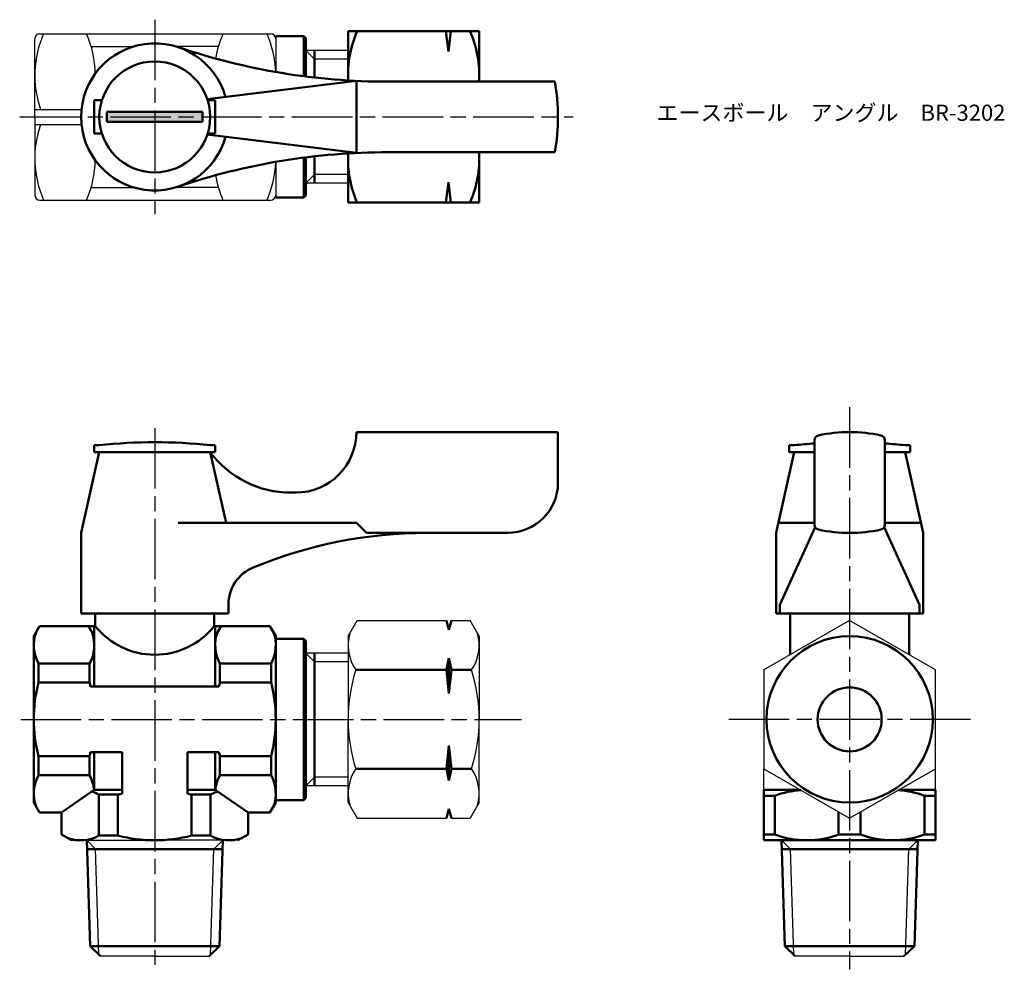
# Model space of a CAD drawing. Units: millimetres. Extents: x 114.2 to 211.8, y 126.5 to 220.8.
import ezdxf

# ---------------------------------------------------------------- set-up
doc = ezdxf.new("R2010")
doc.units = ezdxf.units.MM
doc.header["$LTSCALE"] = 0.5
doc.linetypes.add('AM_ISO08W050', pattern=[18, 12, -1.5, 3, -1.5])
for name, color, linetype, lineweight in [('AM_0', 7, 'Continuous', 50), ('AM_4', 3, 'Continuous', 25), ('AM_7', 4, 'AM_ISO08W050', 25), ('AM_8', 1, 'Continuous', 25)]:
    doc.layers.add(name, color=color, linetype=linetype, lineweight=lineweight)
doc.styles.get("Standard").update_dxf_attribs({"font": 'ISOCP.SHX', "bigfont": 'EXTFONT.SHX'})

msp = doc.modelspace()

# ---------------------------------------------------------------- hatches: boundary and pattern name
at = {"layer": 'AM_8'}
msp.add_hatch(color=256, dxfattribs=at).paths.add_polyline_path([(122.815, 210.626), (132.315, 210.626), (132.315, 211.626), (122.815, 211.626)])

# ---------------------------------------------------------------- linework, layer by layer
for p, q in [((115.665, 211.126), (115.665, 218.876)), ((116.165, 219.376), (127.565, 219.376)), ((127.565, 219.376), (139.065, 219.376)), ((139.565, 219.126), (139.565, 217.326)), ((139.565, 218.876), (139.565, 215.586)), ((121.254, 218.126), (125.494, 218.126)), ((133.876, 218.126), (129.636, 218.126)), ((146.746, 217.705), (142.565, 217.705)), ((115.665, 211.876), (120.304, 211.876)), ((115.665, 211.126), (115.665, 203.376)), ((115.665, 210.376), (120.304, 210.376)), ((139.565, 206.666), (139.565, 203.376)), ((139.565, 204.926), (139.565, 203.126)), ((146.746, 204.548), (142.565, 204.548)), ((121.254, 204.126), (125.494, 204.126)), ((133.876, 204.126), (129.636, 204.126)), ((116.165, 202.876), (127.565, 202.876)), ((127.565, 202.876), (139.065, 202.876)), ((146.746, 159.603), (147.65, 161.168)), ((147.65, 161.168), (156.496, 161.168)), ((156.996, 161.168), (158.842, 161.168)), ((159.746, 159.603), (158.842, 161.168)), ((139.565, 159.353), (139.565, 143.353)), ((146.746, 159.603), (146.746, 151.353)), ((159.746, 159.603), (159.746, 151.353)), ((146.746, 157.932), (142.565, 157.932)), ((146.746, 143.103), (146.746, 151.353)), ((159.746, 143.103), (159.746, 151.353)), ((188, 144.353), (188, 146.446)), ((205, 144.353), (205, 146.446)), ((146.746, 144.775), (142.565, 144.775)), ((146.746, 143.103), (147.65, 141.538)), ((159.746, 143.103), (158.842, 141.538)), ((147.65, 141.538), (156.496, 141.538)), ((156.996, 141.538), (158.842, 141.538)), ((119.315, 139.353), (127.565, 139.353)), ((135.815, 139.353), (127.565, 139.353)), ((127.565, 127.853), (122.174, 127.853)), ((127.565, 127.853), (132.956, 127.853)), ((196.5, 127.853), (191.109, 127.853)), ((196.5, 127.853), (201.89, 127.853))]:
    msp.add_line(p, q)
msp.add_lwpolyline([(188, 146.446), (196.5, 141.538), (205, 146.446), (205, 156.261), (196.5, 161.168), (188, 156.261)], close=True)
for centre, radius, start, end in [((125.922, 215.251), 10.257, 156.28642, 199.21076), ((116.165, 218.876), 0.5, 90, 180), ((111.408, 215.251), 10.257, 0.96006, 23.71358), ((143.722, 215.251), 10.257, 156.28642, 170.66746), ((129.308, 215.251), 10.257, 1.87784, 23.71358), ((139.065, 218.876), 0.5, 0, 90), ((125.922, 207.001), 10.257, 160.78924, 203.71358), ((111.408, 207.001), 10.257, 336.28642, 359.03994), ((129.308, 207.001), 10.257, 336.28642, 358.12216), ((143.722, 207.001), 10.257, 189.33254, 203.71358), ((116.165, 203.376), 0.5, 180, 270), ((139.065, 203.376), 0.5, 270, 0), ((151.091, 158.714), 4.345, 164.46408, 214.38425), ((155.401, 158.714), 4.345, 325.61575, 15.53592), ((162.987, 151.353), 16.241, 162.41205, 180), ((143.505, 151.353), 16.241, 0, 17.58795), ((162.987, 151.353), 16.241, 180, 197.58795), ((143.505, 151.353), 16.241, 342.41205, 0), ((151.091, 143.992), 4.345, 145.61575, 195.53592), ((155.401, 143.992), 4.345, 344.46408, 34.38425)]:
    msp.add_arc(centre, radius, start, end)
at = {"layer": 'AM_0'}
for p, q in [((139.56, 219.126), (142.36, 219.126)), ((142.365, 219.126), (142.365, 215.162)), ((142.565, 218.926), (142.365, 219.126)), ((142.565, 218.926), (142.565, 215.137)), ((146.746, 219.626), (146.746, 214.746)), ((159.746, 219.626), (146.746, 219.626)), ((156.442, 219.626), (156.692, 217.608)), ((156.692, 217.608), (156.942, 219.626)), ((159.746, 214.626), (159.746, 219.626)), ((143.421, 215.035), (143.421, 217.705)), ((147.565, 214.702), (132.779, 212.876)), ((147.565, 214.702), (147.565, 207.551)), ((167.257, 214.626), (150.696, 214.626)), ((121.565, 211.126), (121.565, 212.776)), ((121.565, 212.776), (122.318, 212.776)), ((133.565, 212.776), (132.812, 212.776)), ((133.565, 211.126), (133.565, 212.776)), ((121.565, 211.126), (121.565, 209.476)), ((127.565, 211.626), (122.815, 211.626)), ((122.815, 211.626), (122.815, 211.126)), ((122.815, 210.626), (122.815, 211.126)), ((127.565, 211.626), (132.315, 211.626)), ((132.315, 211.626), (132.315, 211.126)), ((132.315, 210.626), (132.315, 211.126)), ((133.565, 211.126), (133.565, 209.476)), ((127.565, 210.626), (122.815, 210.626)), ((127.565, 210.626), (132.315, 210.626)), ((121.565, 209.476), (122.318, 209.476)), ((147.565, 207.551), (132.779, 209.376)), ((133.565, 209.476), (132.812, 209.476)), ((142.365, 207.09), (142.365, 203.126)), ((142.565, 203.326), (142.565, 207.116)), ((143.421, 207.218), (143.421, 204.548)), ((146.746, 202.626), (146.746, 207.506)), ((167.257, 207.626), (150.696, 207.626)), ((159.746, 207.626), (159.746, 202.626)), ((156.442, 202.626), (156.692, 204.645)), ((156.692, 204.645), (156.942, 202.626)), ((142.565, 203.326), (142.365, 203.126)), ((139.56, 203.126), (142.36, 203.126)), ((159.746, 202.626), (146.746, 202.626)), ((147.565, 179.853), (167.565, 179.853)), ((147.565, 179.853), (147.565, 179.853)), ((167.565, 179.853), (167.565, 174.853)), ((193, 170.667), (193, 179.039)), ((200, 179.039), (200, 170.667)), ((122.065, 177.853), (120.265, 169.853)), ((122.065, 178.553), (121.565, 178.553)), ((121.565, 178.553), (121.565, 177.853)), ((121.565, 177.853), (123.215, 177.853)), ((122.065, 177.853), (133.065, 177.853)), ((122.065, 177.853), (133.065, 177.853)), ((131.915, 177.853), (133.565, 177.853)), ((133.565, 178.553), (133.065, 178.553)), ((133.065, 177.853), (134.64, 170.853)), ((133.565, 177.853), (133.565, 178.553)), ((191, 177.853), (189.2, 169.853)), ((191, 178.553), (190.5, 178.553)), ((190.5, 178.553), (190.5, 177.853)), ((190.5, 177.853), (192.15, 177.853)), ((191, 177.853), (193, 177.853)), ((191, 177.853), (193, 177.853)), ((191, 177.853), (193, 177.853)), ((202, 177.853), (200, 177.853)), ((200, 177.853), (202, 177.853)), ((200, 177.853), (202, 177.853)), ((200.85, 177.853), (202.5, 177.853)), ((202.5, 178.553), (202, 178.553)), ((202, 177.853), (203.8, 169.853)), ((202.5, 177.853), (202.5, 178.553)), ((141.065, 173.853), (141.565, 173.853)), ((147.565, 170.853), (129.901, 170.853)), ((147.565, 170.853), (148.565, 169.853)), ((193, 170.853), (189.583, 170.853)), ((189.583, 162.728), (193.067, 170.416)), ((203.416, 162.728), (199.932, 170.416)), ((200, 170.853), (203.416, 170.853)), ((120.265, 161.853), (120.265, 169.853)), ((148.565, 169.853), (154.565, 169.853)), ((162.565, 169.853), (154.565, 169.853)), ((189.2, 169.853), (189.2, 161.853)), ((203.8, 169.853), (203.8, 161.853)), ((134.865, 162.728), (134.865, 161.853)), ((189.583, 162.728), (189.583, 161.853)), ((203.416, 162.728), (203.416, 161.853)), ((203.8, 162.728), (203.8, 161.853)), ((134.865, 161.853), (120.265, 161.853)), ((121.665, 161.853), (121.665, 160.603)), ((133.465, 161.853), (133.465, 160.603)), ((156.746, 160.235), (156.496, 161.168)), ((156.996, 161.168), (156.746, 160.235)), ((189.2, 161.853), (196.5, 161.853)), ((203.8, 161.853), (189.2, 161.853)), ((190.6, 161.853), (190.6, 157.762)), ((203.8, 161.853), (196.5, 161.853)), ((202.4, 161.853), (202.4, 157.762)), ((115.565, 159.603), (116.142, 160.603)), ((116.142, 160.603), (121.665, 160.603)), ((121.565, 159.603), (120.988, 160.603)), ((121.565, 160.603), (121.565, 154.603)), ((138.988, 160.603), (133.465, 160.603)), ((133.565, 160.603), (133.565, 154.603)), ((133.565, 159.603), (134.142, 160.603)), ((139.565, 159.603), (138.988, 160.603)), ((115.565, 143.103), (115.565, 159.603)), ((139.565, 143.103), (139.565, 159.603)), ((139.565, 159.353), (142.365, 159.353)), ((142.365, 159.353), (142.365, 143.353)), ((142.565, 159.153), (142.365, 159.353)), ((142.565, 159.153), (142.565, 151.353)), ((143.421, 151.353), (143.421, 157.932)), ((156.746, 157.426), (156.496, 156.261)), ((156.746, 157.426), (156.746, 153.93)), ((156.746, 157.426), (156.996, 156.261)), ((116.034, 156.89), (121.096, 156.89)), ((116.034, 156.89), (116.034, 155.002)), ((121.096, 156.89), (121.096, 155.002)), ((134.034, 156.89), (134.034, 155.002)), ((139.096, 156.89), (134.034, 156.89)), ((139.096, 156.89), (139.096, 155.002)), ((156.496, 156.261), (147.505, 156.261)), ((156.496, 156.261), (156.746, 153.93)), ((156.996, 156.261), (156.746, 153.93)), ((158.987, 156.261), (156.996, 156.261)), ((116.034, 155.002), (121.096, 155.002)), ((121.194, 154.603), (133.936, 154.603)), ((139.096, 155.002), (134.034, 155.002)), ((142.565, 143.553), (142.565, 151.353)), ((143.421, 151.353), (143.421, 144.775)), ((156.496, 146.446), (156.746, 148.777)), ((156.746, 145.28), (156.746, 148.777)), ((156.996, 146.446), (156.746, 148.777)), ((116.034, 147.704), (121.096, 147.704)), ((116.034, 145.816), (116.034, 147.704)), ((121.096, 145.816), (121.096, 147.704)), ((121.194, 148.103), (124.315, 148.103)), ((121.565, 148.103), (121.565, 144.353)), ((124.315, 143.982), (124.315, 148.103)), ((130.815, 148.103), (133.936, 148.103)), ((130.815, 143.982), (130.815, 148.103)), ((133.565, 148.103), (133.565, 144.353)), ((134.034, 145.816), (134.034, 147.704)), ((139.096, 147.704), (134.034, 147.704)), ((139.096, 145.816), (139.096, 147.704)), ((121.096, 145.816), (116.034, 145.816)), ((134.034, 145.816), (139.096, 145.816)), ((156.496, 146.446), (147.505, 146.446)), ((156.746, 145.28), (156.496, 146.446)), ((156.746, 145.28), (156.996, 146.446)), ((158.987, 146.446), (156.996, 146.446)), ((118.315, 142.103), (121.565, 144.353)), ((121.565, 144.353), (124.315, 144.353)), ((122.028, 139.822), (122.028, 143.884)), ((122.028, 143.884), (123.917, 143.884)), ((123.917, 139.822), (123.917, 143.884)), ((130.815, 144.353), (133.565, 144.353)), ((131.214, 139.822), (131.214, 143.884)), ((133.102, 143.884), (131.214, 143.884)), ((133.102, 143.884), (133.102, 139.822)), ((133.565, 144.353), (136.815, 142.103)), ((188, 139.353), (188, 144.353)), ((191.624, 144.353), (188, 144.353)), ((189.09, 143.776), (188, 143.776)), ((189.09, 139.93), (189.09, 143.776)), ((205, 144.353), (201.375, 144.353)), ((203.909, 143.776), (205, 143.776)), ((203.909, 139.93), (203.909, 143.776)), ((205, 139.353), (205, 144.353)), ((115.565, 143.103), (116.142, 142.103)), ((139.565, 143.103), (138.988, 142.103)), ((139.565, 143.353), (142.365, 143.353)), ((142.565, 143.553), (142.365, 143.353)), ((118.315, 142.103), (116.142, 142.103)), ((118.315, 139.93), (118.315, 142.103)), ((136.815, 142.103), (138.988, 142.103)), ((136.815, 139.93), (136.815, 142.103)), ((156.746, 142.471), (156.496, 141.538)), ((156.996, 141.538), (156.746, 142.471)), ((195.409, 142.168), (195.409, 139.93)), ((197.59, 139.93), (197.59, 142.168)), ((119.315, 139.353), (118.315, 139.93)), ((122.028, 139.822), (123.917, 139.822)), ((133.102, 139.822), (131.214, 139.822)), ((135.815, 139.353), (136.815, 139.93)), ((189.09, 139.93), (188, 139.93)), ((197.59, 139.93), (195.409, 139.93)), ((203.909, 139.93), (205, 139.93)), ((121.143, 128.853), (120.815, 139.353)), ((133.987, 128.853), (134.315, 139.353)), ((188, 139.353), (196.5, 139.353)), ((190.078, 128.853), (189.75, 139.353)), ((205, 139.353), (196.5, 139.353)), ((202.922, 128.853), (203.25, 139.353)), ((120.843, 138.469), (134.288, 138.469)), ((189.777, 138.469), (203.222, 138.469)), ((122.174, 127.853), (121.143, 128.853)), ((121.143, 128.853), (133.131, 128.853)), ((133.987, 128.853), (132.956, 127.853)), ((133.987, 128.853), (133.131, 128.853)), ((191.109, 127.853), (190.078, 128.853)), ((190.078, 128.853), (202.065, 128.853)), ((202.922, 128.853), (201.89, 127.853)), ((202.922, 128.853), (202.065, 128.853))]:
    msp.add_line(p, q, dxfattribs=at)
for centre, radius in [((127.565, 211.126), 5.5), ((196.5, 151.353), 8.25), ((196.5, 151.353), 3.175)]:
    msp.add_circle(centre, radius, dxfattribs=at)
for centre, radius, start, end in [((157.193, 215.376), 10.447, 155.99583, 183.46281), ((149.299, 215.376), 10.447, 355.88326, 24.00417), ((127.565, 211.126), 7.3, 15.68825, 344.31175), ((150.696, 279.626), 65, 251.34131, 270), ((147.565, 211.126), 20, 349.92134, 10.07866), ((150.696, 142.626), 65, 90, 108.65869), ((157.193, 206.876), 10.447, 176.53719, 180), ((157.193, 206.876), 10.447, 176.53719, 204.00417), ((149.299, 206.876), 10.447, 335.99583, 4.11674), ((141.565, 179.853), 6, 270, 0), ((196.5, 164.853), 15, 78.05946, 101.94054), ((127.565, 128.286), 50.567, 83.75574, 96.24426), ((193.5, 179.039), 0.5, 101.94054, 180), ((199.5, 179.039), 0.5, 0, 78.05946), ((141.065, 183.853), 10, 216.8699, 270), ((196.5, 128.286), 50.567, 93.96893, 96.24426), ((196.5, 128.286), 50.567, 83.75574, 86.03107), ((162.565, 174.853), 5, 270, 0), ((193.5, 170.667), 0.5, 180, 258.05946), ((196.5, 184.853), 15, 258.05946, 281.94054), ((199.5, 170.667), 0.5, 281.94054, 0), ((154.565, 124.853), 45, 90, 112.5151), ((138.865, 162.728), 4, 112.5151, 180), ((127.565, 165.308), 7.546, 218.56951, 321.43049), ((119.349, 158.714), 3.784, 160.4299, 208.8267), ((117.782, 158.714), 3.784, 331.1733, 19.5701), ((137.349, 158.714), 3.784, 160.4299, 208.8267), ((135.782, 158.714), 3.784, 331.1733, 19.5701), ((129.996, 151.353), 14.431, 165.35497, 194.64503), ((107.134, 151.353), 14.431, 13.01505, 14.64503), ((147.996, 151.353), 14.431, 165.35497, 166.98495), ((125.134, 151.353), 14.431, 345.35497, 14.64503), ((107.134, 151.353), 14.431, 345.35497, 346.98495), ((147.996, 151.353), 14.431, 193.01505, 194.64503), ((119.349, 143.992), 3.784, 151.1733, 199.5701), ((117.782, 143.992), 3.784, 5.30747, 28.8267), ((137.349, 143.992), 3.784, 151.1733, 174.69253), ((135.782, 143.992), 3.784, 340.4299, 28.8267), ((120.204, 140.57), 3.784, 61.1733, 72.82238), ((127.565, 129.922), 14.431, 103.01505, 104.64503), ((127.565, 129.922), 14.431, 75.35497, 76.98495), ((134.926, 140.57), 3.784, 107.17762, 118.8267), ((192.25, 135.418), 8.935, 93.79674, 110.70938), ((200.75, 135.418), 8.935, 69.29062, 86.20326), ((120.204, 143.137), 3.784, 250.4299, 298.8267), ((127.565, 153.784), 14.431, 255.35497, 284.64503), ((134.926, 143.137), 3.784, 241.1733, 289.5701), ((192.25, 148.289), 8.935, 249.29062, 290.70938), ((200.75, 148.289), 8.935, 249.29062, 290.70938)]:
    msp.add_arc(centre, radius, start, end, dxfattribs=at)
at = {"layer": 'AM_4'}
for p, q in [((142.565, 217.705), (143.421, 216.849)), ((146.746, 216.849), (143.421, 216.849)), ((142.565, 204.548), (143.421, 205.404)), ((146.746, 205.404), (143.421, 205.404)), ((142.565, 157.932), (143.421, 157.076)), ((146.746, 157.076), (143.421, 157.076)), ((142.565, 144.775), (143.421, 145.631)), ((146.746, 145.631), (143.421, 145.631)), ((120.815, 139.353), (121.699, 138.469)), ((134.315, 139.353), (133.431, 138.469)), ((189.75, 139.353), (190.634, 138.469)), ((203.25, 139.353), (202.366, 138.469)), ((122.026, 127.997), (121.699, 138.469)), ((133.104, 127.997), (133.431, 138.469)), ((190.961, 127.997), (190.634, 138.469)), ((202.038, 127.997), (202.366, 138.469))]:
    msp.add_line(p, q, dxfattribs=at)
at = {"layer": 'AM_7'}
for p, q in [((127.565, 220.773), (127.565, 201.479)), ((114.165, 211.126), (169.065, 211.126)), ((196.5, 182.32), (196.5, 126.529)), ((127.565, 180.25), (127.565, 126.456)), ((114.268, 151.353), (163.962, 151.353)), ((208.503, 151.353), (184.496, 151.353))]:
    msp.add_line(p, q, dxfattribs=at)

# ---------------------------------------------------------------- texts
at = {"layer": 'AM_0', "insert": (177.333, 212.341), "char_height": 1.6, "attachment_point": 1}
msp.add_mtext_dynamic_manual_height_columns('{\\fMS Gothic|b0|i0|c128|p49;エースボール\u3000アングル\u3000BR-3202}', width=35.15126, gutter_width=7.5, heights=[0], dxfattribs=at)

doc.saveas('drawing.dxf')
